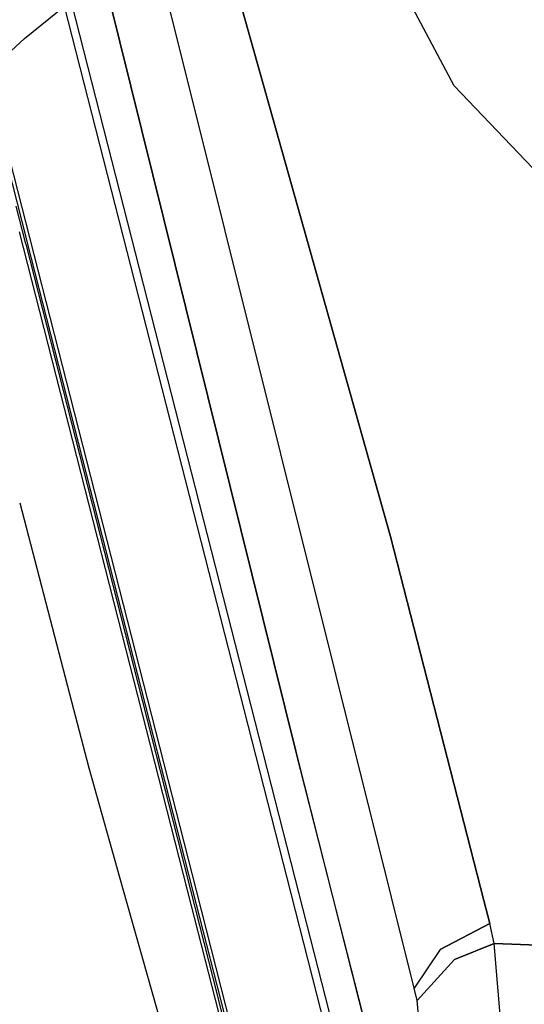
# Model space of a CAD drawing. Units: millimetres. Extents: x 984 to 8877, y -1600 to 2023.
# Drawn here: x 1084 to 1110, y 3 to 53 of the extents above; entities that cross this region are included whole.
import ezdxf

# ---------------------------------------------------------------- set-up
doc = ezdxf.new("R2010")
doc.units = ezdxf.units.MM
doc.layers.add('TFR-TRI', color=7, linetype='CONTINUOUS', true_color=0xffffff)

msp = doc.modelspace()

# ---------------------------------------------------------------- linework, layer by layer
at = {"layer": 'TFR-TRI', "color": 18, "linetype": 'CONTINUOUS'}
for p, q in [((1106.38098, 49.900146), (1090.456053, 79.910156)), ((1106.38098, 49.900146), (1090.456053, 79.910156)), ((1094.175352, 59.026367), (1103.151854, 27.075928)), ((1103.151854, 27.075928), (1094.175352, 59.026367)), ((1098.364134, 16.208008), (1088.515074, 55.950195)), ((1088.515074, 55.950195), (1098.364134, 16.208008)), ((1088.561827, 55.727051), (1098.412047, 15.987305)), ((1084.622435, 52.296387), (1086.646116, 53.942139)), ((1084.622435, 52.296387), (1086.646116, 53.942139)), ((1098.124998, 8.983887), (1086.646116, 53.942139)), ((1098.124998, 8.983887), (1086.646116, 53.942139)), ((1087.004759, 54.077881), (1098.521788, 8.969727)), ((1087.004759, 54.077881), (1098.521788, 8.969727)), ((1103.207029, 8.806152), (1091.979979, 53.778809)), ((1103.207029, 8.806152), (1091.979979, 53.778809)), ((1084.622435, 52.296387), (1082.757017, 50.567871)), ((1084.622435, 52.296387), (1082.757017, 50.567871)), ((1093.331785, 9.151123), (1082.757017, 50.567871)), ((1093.331785, 9.151123), (1082.757017, 50.567871)), ((1084.763609, 42.030029), (1082.646666, 50.321045)), ((1084.763609, 42.030029), (1082.646666, 50.321045)), ((1140.175657, 14.400879), (1106.38098, 49.900146)), ((1140.175657, 14.400879), (1106.38098, 49.900146)), ((1084.701231, 41.892578), (1084.213255, 43.803467)), ((1084.701231, 41.892578), (1084.213255, 43.803467)), ((1084.354674, 42.513916), (1092.869017, 9.167236)), ((1093.156798, 9.157227), (1084.767637, 42.014404)), ((1093.156798, 9.157227), (1084.767637, 42.014404)), ((1089.739805, 22.160645), (1084.70471, 41.87915)), ((1089.739805, 22.160645), (1084.70471, 41.87915)), ((1084.384886, 28.781738), (1086.903868, 19.107666)), ((1084.384886, 28.781738), (1086.903868, 19.107666)), ((1084.384886, 28.781738), (1086.903868, 19.107666)), ((1103.151854, 27.075928), (1107.881529, 8.642822)), ((1107.881529, 8.642822), (1103.151854, 27.075928)), ((1092.39105, 11.764648), (1089.739805, 22.160645)), ((1092.39105, 11.764648), (1089.739805, 22.160645)), ((1086.903929, 19.107666), (1087.880675, 15.356445)), ((1086.903929, 19.107666), (1087.880675, 15.356445)), ((1086.903929, 19.107666), (1087.880675, 15.356445)), ((1100.215147, 8.910645), (1098.364134, 16.208008)), ((1100.215147, 8.910645), (1098.364134, 16.208008)), ((1098.412047, 15.987305), (1100.207335, 8.910889)), ((1087.880675, 15.356445), (1089.596007, 9.281494)), ((1087.880675, 15.356445), (1089.596007, 9.281494)), ((1087.880675, 15.356445), (1089.596007, 9.281494)), ((1093.051573, 9.160889), (1092.39105, 11.764648)), ((1093.051573, 9.160889), (1092.39105, 11.764648)), ((1089.596007, 9.281494), (1092.164549, 0.185059)), ((1089.596007, 9.281494), (1092.164549, 0.185059)), ((1089.596007, 9.281494), (1092.164549, 0.185059)), ((1092.869017, 9.167236), (1094.968321, 0.944824)), ((1094.176329, 4.727295), (1093.051573, 9.160889)), ((1094.176329, 4.727295), (1093.051573, 9.160889)), ((1095.405638, 0.349609), (1093.156798, 9.157227)), ((1095.405638, 0.349609), (1093.156798, 9.157227)), ((1095.51605, 0.596191), (1093.331785, 9.151123)), ((1095.51605, 0.596191), (1093.331785, 9.151123)), ((1100.329466, 0.349609), (1098.124998, 8.983887)), ((1100.329466, 0.349609), (1098.124998, 8.983887)), ((1098.521788, 8.969727), (1100.687987, 0.485352)), ((1098.521788, 8.969727), (1100.687987, 0.485352)), ((1100.207335, 8.910889), (1102.349119, 0.468994)), ((1102.300718, 0.688721), (1100.215147, 8.910645)), ((1102.300718, 0.688721), (1100.215147, 8.910645)), ((1104.357725, 4.196533), (1103.207029, 8.806152)), ((1104.357725, 4.196533), (1103.207029, 8.806152)), ((1107.881529, 8.642822), (1108.183409, 7.466553)), ((1108.183409, 7.466553), (1107.881529, 8.642822)), ((1108.183409, 7.466553), (1105.675718, 6.160156)), ((1105.675718, 6.160156), (1108.183409, 7.466553)), ((1108.407042, 6.457275), (1108.183409, 7.466553)), ((1108.407042, 6.457275), (1108.183409, 7.466553)), ((1105.675718, 6.160156), (1104.357725, 4.196533)), ((1105.675718, 6.160156), (1104.357725, 4.196533)), ((1108.407042, 6.457275), (1106.388853, 5.6521)), ((1106.388853, 5.6521), (1108.407042, 6.457275)), ((1108.920164, 0.284668), (1108.407042, 6.457275)), ((1108.920164, 0.284668), (1108.407042, 6.457275)), ((1140.477598, 5.269043), (1108.407042, 6.457275)), ((1108.407042, 6.457275), (1140.477598, 5.269043)), ((1104.498411, 3.56665), (1106.388853, 5.6521)), ((1106.388853, 5.6521), (1104.498411, 3.56665)), ((1095.283079, 0.337402), (1094.176329, 4.727295)), ((1095.283079, 0.337402), (1094.176329, 4.727295)), ((1104.498411, 3.56665), (1104.357725, 4.196533)), ((1104.498411, 3.56665), (1104.357725, 4.196533)), ((1104.824095, -0.081543), (1104.498411, 3.56665)), ((1104.824095, -0.081543), (1104.498411, 3.56665))]:
    msp.add_line(p, q, dxfattribs=at)

doc.saveas('drawing.dxf')
